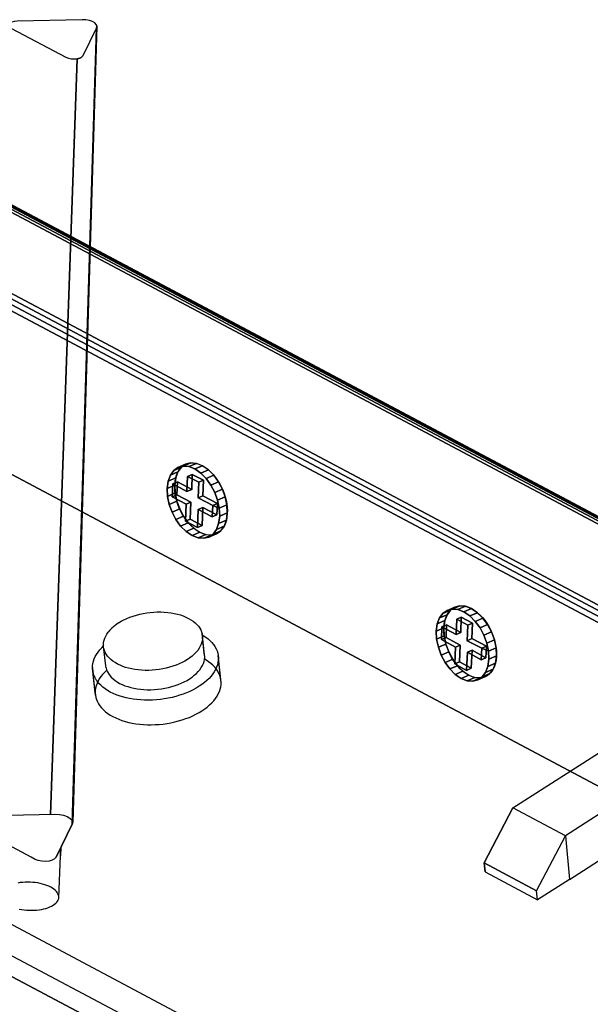
# Model space of a CAD drawing. Units: millimetres. Extents: x -4681047.3 to -4680983.2, y -3236256.4 to -3236212.2.
# Drawn here: x -4680996.5 to -4680994.2, y -3236240.9 to -3236237 of the extents above; entities that cross this region are included whole.
import ezdxf

# ---------------------------------------------------------------- set-up
doc = ezdxf.new("R2010")
doc.units = ezdxf.units.MM
doc.layers.add('PDF_0', color=7, linetype='Continuous')

msp = doc.modelspace()

# ---------------------------------------------------------------- linework, layer by layer
for p, q in [((-4680996.0917, -3236239.3877), (-4680996.1192, -3236239.4092)), ((-4680996.1267, -3236239.4167), (-4680996.1332, -3236239.4247)), ((-4680996.1918, -3236239.5981), (-4680996.188, -3236239.6071)), ((-4680996.1856, -3236239.6114), (-4680996.1832, -3236239.6155)), ((-4680996.1801, -3236239.6204), (-4680996.1778, -3236239.624)), ((-4680996.1746, -3236239.6227), (-4680996.1788, -3236239.6321)), ((-4680996.1834, -3236239.6884), (-4680996.1807, -3236239.6974)), ((-4680998.1225, -3236239.7538), (-4680994.2199, -3236241.8285))]:
    msp.add_line(p, q)
at = {"layer": 'PDF_0', "lineweight": 25}
for points in [[(-4680996.5015, -3236236.9608), (-4680996.5135, -3236236.9621), (-4680996.5232, -3236236.9651), (-4680996.5302, -3236236.9693), (-4680996.5342, -3236236.9742), (-4680996.5347, -3236236.9797), (-4680996.5315, -3236236.9853), (-4680996.5246, -3236236.9904), (-4680996.3052, -3236237.1065), (-4680996.2944, -3236237.111), (-4680996.2829, -3236237.1132), (-4680996.2703, -3236237.1137), (-4680996.2586, -3236237.1125), (-4680996.2482, -3236237.1098), (-4680996.2402, -3236237.1053), (-4680996.2352, -3236237.0994), (-4680996.1805, -3236236.9891), (-4680996.1792, -3236236.9816), (-4680996.182, -3236236.9746), (-4680996.1882, -3236236.9682), (-4680996.1976, -3236236.9627), (-4680996.2097, -3236236.9588), (-4680996.2236, -3236236.9562), (-4680996.239, -3236236.9553)], [(-4680996.1792, -3236236.9816), (-4680996.1805, -3236236.9891), (-4680996.2787, -3236240.1999), (-4680996.277, -3236240.1911)], [(-4680991.7526, -3236240.2512), (-4680996.6787, -3236237.6384), (-4680997.0312, -3236237.7905), (-4680992.1047, -3236240.4033)], [(-4680996.6593, -3236237.6333), (-4680996.6787, -3236237.6384), (-4680991.7526, -3236240.2512), (-4680991.7336, -3236240.2462)], [(-4680996.6458, -3236237.6376), (-4680996.6593, -3236237.6333), (-4680991.7336, -3236240.2462), (-4680991.7204, -3236240.2501)], [(-4680996.6378, -3236237.6509), (-4680996.6458, -3236237.6376), (-4680991.7204, -3236240.2501), (-4680991.7134, -3236240.263)], [(-4680996.6353, -3236237.6736), (-4680996.6378, -3236237.6509), (-4680991.7134, -3236240.263), (-4680991.7122, -3236240.285)], [(-4680992.139, -3236240.4307), (-4680992.1243, -3236240.4149), (-4680997.0505, -3236237.8023), (-4680997.0641, -3236237.8182)], [(-4680992.1243, -3236240.4149), (-4680992.1047, -3236240.4033), (-4680997.0312, -3236237.7905), (-4680997.0505, -3236237.8023)], [(-4680992.1483, -3236240.4508), (-4680992.139, -3236240.4307), (-4680997.0641, -3236237.8182), (-4680997.0728, -3236237.8391)], [(-4680995.719, -3236238.8319), (-4680995.7381, -3236238.8055), (-4680995.7601, -3236238.7837), (-4680995.7841, -3236238.767), (-4680995.8087, -3236238.7578), (-4680995.8315, -3236238.7562), (-4680995.8519, -3236238.7616), (-4680995.8692, -3236238.7735), (-4680995.8826, -3236238.7918), (-4680995.8917, -3236238.8161), (-4680995.896, -3236238.8453), (-4680995.8942, -3236238.8775), (-4680995.8873, -3236238.9099), (-4680995.8759, -3236238.9415), (-4680995.8603, -3236238.9712), (-4680995.8412, -3236238.9973), (-4680995.8192, -3236239.0194), (-4680995.7948, -3236239.0357), (-4680995.7706, -3236239.0452), (-4680995.7478, -3236239.0468), (-4680995.7274, -3236239.0415), (-4680995.7101, -3236239.0295), (-4680995.6967, -3236239.0113), (-4680995.6876, -3236238.987), (-4680995.6833, -3236238.9578), (-4680995.6851, -3236238.9255), (-4680995.7117, -3236238.9142), (-4680995.7138, -3236238.96), (-4680995.7701, -3236238.9304), (-4680995.773, -3236239.0027), (-4680995.8212, -3236238.9772), (-4680995.8185, -3236238.9093), (-4680995.8751, -3236238.8793), (-4680995.873, -3236238.8274), (-4680995.8158, -3236238.8577), (-4680995.8133, -3236238.797), (-4680995.7678, -3236238.821), (-4680995.7703, -3236238.8832), (-4680995.7117, -3236238.9142), (-4680995.6851, -3236238.9255), (-4680995.692, -3236238.8931), (-4680995.7034, -3236238.8616)], [(-4680995.8519, -3236238.7787), (-4680995.8826, -3236238.7918), (-4680995.8692, -3236238.7735), (-4680995.8382, -3236238.7601)], [(-4680995.8382, -3236238.7601), (-4680995.8692, -3236238.7735), (-4680995.8519, -3236238.7616), (-4680995.821, -3236238.7481)], [(-4680995.821, -3236238.7481), (-4680995.8519, -3236238.7616), (-4680995.8315, -3236238.7562), (-4680995.8006, -3236238.7428)], [(-4680995.8006, -3236238.7428), (-4680995.8315, -3236238.7562), (-4680995.8087, -3236238.7578), (-4680995.7777, -3236238.7444)], [(-4680995.7777, -3236238.7444), (-4680995.8087, -3236238.7578), (-4680995.7841, -3236238.767), (-4680995.7535, -3236238.7539)], [(-4680995.7535, -3236238.7539), (-4680995.7841, -3236238.767), (-4680995.7601, -3236238.7837), (-4680995.7292, -3236238.7702)], [(-4680995.865, -3236238.8318), (-4680995.896, -3236238.8453), (-4680995.8917, -3236238.8161), (-4680995.8611, -3236238.8026)], [(-4680995.8611, -3236238.8026), (-4680995.8917, -3236238.8161), (-4680995.8826, -3236238.7918), (-4680995.8519, -3236238.7787)], [(-4680995.8542, -3236238.8193), (-4680995.8563, -3236238.8712), (-4680995.7997, -3236238.9011), (-4680995.8024, -3236238.9691), (-4680995.7542, -3236238.9946), (-4680995.7513, -3236238.9222), (-4680995.6951, -3236238.9518), (-4680995.6929, -3236238.9061), (-4680995.7511, -3236238.875), (-4680995.7487, -3236238.8129), (-4680995.7942, -3236238.7888), (-4680995.7966, -3236238.8496)], [(-4680995.8158, -3236238.8577), (-4680995.7966, -3236238.8496), (-4680995.7942, -3236238.7888), (-4680995.8133, -3236238.797)], [(-4680995.8133, -3236238.797), (-4680995.7942, -3236238.7888), (-4680995.7487, -3236238.8129), (-4680995.7678, -3236238.821)], [(-4680995.7292, -3236238.7702), (-4680995.7601, -3236238.7837), (-4680995.7381, -3236238.8055), (-4680995.7071, -3236238.7923)], [(-4680995.7071, -3236238.7923), (-4680995.7381, -3236238.8055), (-4680995.719, -3236238.8319), (-4680995.688, -3236238.8187)], [(-4680995.8636, -3236238.864), (-4680995.8942, -3236238.8775), (-4680995.896, -3236238.8453), (-4680995.865, -3236238.8318)], [(-4680995.8751, -3236238.8793), (-4680995.8563, -3236238.8712), (-4680995.8542, -3236238.8193), (-4680995.873, -3236238.8274)], [(-4680995.873, -3236238.8274), (-4680995.8542, -3236238.8193), (-4680995.7966, -3236238.8496), (-4680995.8158, -3236238.8577)], [(-4680995.7678, -3236238.821), (-4680995.7487, -3236238.8129), (-4680995.7511, -3236238.875), (-4680995.7703, -3236238.8832)], [(-4680995.688, -3236238.8187), (-4680995.719, -3236238.8319), (-4680995.7034, -3236238.8616), (-4680995.6724, -3236238.8481)], [(-4680995.8566, -3236238.8965), (-4680995.8873, -3236238.9099), (-4680995.8942, -3236238.8775), (-4680995.8636, -3236238.864)], [(-4680995.8185, -3236238.9093), (-4680995.7997, -3236238.9011), (-4680995.8563, -3236238.8712), (-4680995.8751, -3236238.8793)], [(-4680995.7703, -3236238.8832), (-4680995.7511, -3236238.875), (-4680995.6929, -3236238.9061), (-4680995.7117, -3236238.9142)], [(-4680995.6724, -3236238.8481), (-4680995.7034, -3236238.8616), (-4680995.692, -3236238.8931), (-4680995.6611, -3236238.8797)], [(-4680995.6611, -3236238.8797), (-4680995.692, -3236238.8931), (-4680995.6851, -3236238.9255), (-4680995.6541, -3236238.9121)], [(-4680995.8449, -3236238.9281), (-4680995.8759, -3236238.9415), (-4680995.8873, -3236238.9099), (-4680995.8566, -3236238.8965)], [(-4680995.8212, -3236238.9772), (-4680995.8024, -3236238.9691), (-4680995.7997, -3236238.9011), (-4680995.8185, -3236238.9093)], [(-4680995.7701, -3236238.9304), (-4680995.7513, -3236238.9222), (-4680995.7542, -3236238.9946), (-4680995.773, -3236239.0027)], [(-4680995.7138, -3236238.96), (-4680995.6951, -3236238.9518), (-4680995.7513, -3236238.9222), (-4680995.7701, -3236238.9304)], [(-4680995.7117, -3236238.9142), (-4680995.6929, -3236238.9061), (-4680995.6951, -3236238.9518), (-4680995.7138, -3236238.96)], [(-4680995.6541, -3236238.9121), (-4680995.6851, -3236238.9255), (-4680995.6833, -3236238.9578), (-4680995.6527, -3236238.9446)], [(-4680995.8293, -3236238.9577), (-4680995.8603, -3236238.9712), (-4680995.8759, -3236238.9415), (-4680995.8449, -3236238.9281)], [(-4680995.8102, -3236238.9842), (-4680995.8412, -3236238.9973), (-4680995.8603, -3236238.9712), (-4680995.8293, -3236238.9577)], [(-4680995.6527, -3236238.9446), (-4680995.6833, -3236238.9578), (-4680995.6876, -3236238.987), (-4680995.6566, -3236238.9739)], [(-4680995.7882, -3236239.0062), (-4680995.8192, -3236239.0194), (-4680995.8412, -3236238.9973), (-4680995.8102, -3236238.9842)], [(-4680995.773, -3236239.0027), (-4680995.7542, -3236238.9946), (-4680995.8024, -3236238.9691), (-4680995.8212, -3236238.9772)], [(-4680995.6658, -3236238.9978), (-4680995.6967, -3236239.0113), (-4680995.7101, -3236239.0295), (-4680995.6792, -3236239.0161)], [(-4680995.6566, -3236238.9739), (-4680995.6876, -3236238.987), (-4680995.6967, -3236239.0113), (-4680995.6658, -3236238.9978)], [(-4680995.7642, -3236239.0226), (-4680995.7948, -3236239.0357), (-4680995.8192, -3236239.0194), (-4680995.7882, -3236239.0062)], [(-4680995.7396, -3236239.0318), (-4680995.7706, -3236239.0452), (-4680995.7948, -3236239.0357), (-4680995.7642, -3236239.0226)], [(-4680995.7168, -3236239.0337), (-4680995.7478, -3236239.0468), (-4680995.7706, -3236239.0452), (-4680995.7396, -3236239.0318)], [(-4680995.6964, -3236239.0284), (-4680995.7274, -3236239.0415), (-4680995.7478, -3236239.0468), (-4680995.7168, -3236239.0337)], [(-4680995.6792, -3236239.0161), (-4680995.7101, -3236239.0295), (-4680995.7274, -3236239.0415), (-4680995.6964, -3236239.0284)], [(-4680994.7343, -3236239.3243), (-4680994.7653, -3236239.3378), (-4680994.7449, -3236239.3324), (-4680994.7139, -3236239.319)], [(-4680994.7139, -3236239.319), (-4680994.7449, -3236239.3324), (-4680994.7221, -3236239.334), (-4680994.6915, -3236239.3209)], [(-4680994.6915, -3236239.3209), (-4680994.7221, -3236239.334), (-4680994.6978, -3236239.3436), (-4680994.6669, -3236239.3301)], [(-4680994.6324, -3236239.4084), (-4680994.6515, -3236239.382), (-4680994.6735, -3236239.3599), (-4680994.6978, -3236239.3436), (-4680994.7221, -3236239.334), (-4680994.7449, -3236239.3324), (-4680994.7653, -3236239.3378), (-4680994.7825, -3236239.3498), (-4680994.7959, -3236239.368), (-4680994.8051, -3236239.3923), (-4680994.8093, -3236239.4215), (-4680994.8076, -3236239.4537), (-4680994.8006, -3236239.4862), (-4680994.7893, -3236239.5177), (-4680994.7737, -3236239.5474), (-4680994.7546, -3236239.5738), (-4680994.7325, -3236239.5956), (-4680994.7086, -3236239.6123), (-4680994.684, -3236239.6214), (-4680994.6611, -3236239.6234), (-4680994.6408, -3236239.618), (-4680994.6235, -3236239.6057), (-4680994.6101, -3236239.5875), (-4680994.601, -3236239.5636), (-4680994.5967, -3236239.5343), (-4680994.5985, -3236239.5018), (-4680994.6254, -3236239.4904), (-4680994.6272, -3236239.5365), (-4680994.6835, -3236239.5066), (-4680994.6864, -3236239.5793), (-4680994.7346, -3236239.5534), (-4680994.7319, -3236239.4855), (-4680994.7885, -3236239.4555), (-4680994.7864, -3236239.404), (-4680994.7292, -3236239.4343), (-4680994.7267, -3236239.3732), (-4680994.6812, -3236239.3972), (-4680994.6837, -3236239.4597), (-4680994.6254, -3236239.4904), (-4680994.5985, -3236239.5018), (-4680994.6054, -3236239.4693), (-4680994.6168, -3236239.4378)], [(-4680994.7745, -3236239.3788), (-4680994.8051, -3236239.3923), (-4680994.7959, -3236239.368), (-4680994.7653, -3236239.3549)], [(-4680994.7653, -3236239.3549), (-4680994.7959, -3236239.368), (-4680994.7825, -3236239.3498), (-4680994.7516, -3236239.3366)], [(-4680994.7516, -3236239.3366), (-4680994.7825, -3236239.3498), (-4680994.7653, -3236239.3378), (-4680994.7343, -3236239.3243)], [(-4680994.6669, -3236239.3301), (-4680994.6978, -3236239.3436), (-4680994.6735, -3236239.3599), (-4680994.6426, -3236239.3468)], [(-4680994.6426, -3236239.3468), (-4680994.6735, -3236239.3599), (-4680994.6515, -3236239.382), (-4680994.6209, -3236239.3685)], [(-4680994.7784, -3236239.4081), (-4680994.8093, -3236239.4215), (-4680994.8051, -3236239.3923), (-4680994.7745, -3236239.3788)], [(-4680994.7885, -3236239.4555), (-4680994.7697, -3236239.4474), (-4680994.7676, -3236239.3958), (-4680994.7864, -3236239.404)], [(-4680994.7864, -3236239.404), (-4680994.7676, -3236239.3958), (-4680994.7104, -3236239.4262), (-4680994.7292, -3236239.4343)], [(-4680994.7676, -3236239.3958), (-4680994.7697, -3236239.4474), (-4680994.7131, -3236239.4773), (-4680994.7158, -3236239.5453), (-4680994.6676, -3236239.5708), (-4680994.6647, -3236239.4984), (-4680994.6084, -3236239.5284), (-4680994.6063, -3236239.4823), (-4680994.6649, -3236239.4512), (-4680994.6624, -3236239.3891), (-4680994.7079, -3236239.365), (-4680994.7104, -3236239.4262)], [(-4680994.7292, -3236239.4343), (-4680994.7104, -3236239.4262), (-4680994.7079, -3236239.365), (-4680994.7267, -3236239.3732)], [(-4680994.7267, -3236239.3732), (-4680994.7079, -3236239.365), (-4680994.6624, -3236239.3891), (-4680994.6812, -3236239.3972)], [(-4680994.6812, -3236239.3972), (-4680994.6624, -3236239.3891), (-4680994.6649, -3236239.4512), (-4680994.6837, -3236239.4597)], [(-4680994.6209, -3236239.3685), (-4680994.6515, -3236239.382), (-4680994.6324, -3236239.4084), (-4680994.6017, -3236239.3949)], [(-4680994.6017, -3236239.3949), (-4680994.6324, -3236239.4084), (-4680994.6168, -3236239.4378), (-4680994.5858, -3236239.4246)], [(-4680994.7769, -3236239.4406), (-4680994.8076, -3236239.4537), (-4680994.8093, -3236239.4215), (-4680994.7784, -3236239.4081)], [(-4680994.77, -3236239.473), (-4680994.8006, -3236239.4862), (-4680994.8076, -3236239.4537), (-4680994.7769, -3236239.4406)], [(-4680994.5858, -3236239.4246), (-4680994.6168, -3236239.4378), (-4680994.6054, -3236239.4693), (-4680994.5744, -3236239.4562)], [(-4680994.7583, -3236239.5046), (-4680994.7893, -3236239.5177), (-4680994.8006, -3236239.4862), (-4680994.77, -3236239.473)], [(-4680994.7319, -3236239.4855), (-4680994.7131, -3236239.4773), (-4680994.7697, -3236239.4474), (-4680994.7885, -3236239.4555)], [(-4680994.7346, -3236239.5534), (-4680994.7158, -3236239.5453), (-4680994.7131, -3236239.4773), (-4680994.7319, -3236239.4855)], [(-4680994.6837, -3236239.4597), (-4680994.6649, -3236239.4512), (-4680994.6063, -3236239.4823), (-4680994.6254, -3236239.4904)], [(-4680994.5744, -3236239.4562), (-4680994.6054, -3236239.4693), (-4680994.5985, -3236239.5018), (-4680994.5675, -3236239.4886)], [(-4680994.7427, -3236239.534), (-4680994.7737, -3236239.5474), (-4680994.7893, -3236239.5177), (-4680994.7583, -3236239.5046)], [(-4680994.6835, -3236239.5066), (-4680994.6647, -3236239.4984), (-4680994.6676, -3236239.5708), (-4680994.6864, -3236239.5793)], [(-4680994.6272, -3236239.5365), (-4680994.6084, -3236239.5284), (-4680994.6647, -3236239.4984), (-4680994.6835, -3236239.5066)], [(-4680994.6254, -3236239.4904), (-4680994.6063, -3236239.4823), (-4680994.6084, -3236239.5284), (-4680994.6272, -3236239.5365)], [(-4680994.5675, -3236239.4886), (-4680994.5985, -3236239.5018), (-4680994.5967, -3236239.5343), (-4680994.5661, -3236239.5208)], [(-4680994.7236, -3236239.5604), (-4680994.7546, -3236239.5738), (-4680994.7737, -3236239.5474), (-4680994.7427, -3236239.534)], [(-4680994.6864, -3236239.5793), (-4680994.6676, -3236239.5708), (-4680994.7158, -3236239.5453), (-4680994.7346, -3236239.5534)], [(-4680994.57, -3236239.5501), (-4680994.601, -3236239.5636), (-4680994.6101, -3236239.5875), (-4680994.5792, -3236239.5743)], [(-4680994.5661, -3236239.5208), (-4680994.5967, -3236239.5343), (-4680994.601, -3236239.5636), (-4680994.57, -3236239.5501)], [(-4680994.7019, -3236239.5824), (-4680994.7325, -3236239.5956), (-4680994.7546, -3236239.5738), (-4680994.7236, -3236239.5604)], [(-4680994.6776, -3236239.5988), (-4680994.7086, -3236239.6123), (-4680994.7325, -3236239.5956), (-4680994.7019, -3236239.5824)], [(-4680994.653, -3236239.6083), (-4680994.684, -3236239.6214), (-4680994.7086, -3236239.6123), (-4680994.6776, -3236239.5988)], [(-4680994.5925, -3236239.5926), (-4680994.6235, -3236239.6057), (-4680994.6408, -3236239.618), (-4680994.6101, -3236239.6046)], [(-4680994.5792, -3236239.5743), (-4680994.6101, -3236239.5875), (-4680994.6235, -3236239.6057), (-4680994.5925, -3236239.5926)], [(-4680994.6305, -3236239.6099), (-4680994.6611, -3236239.6234), (-4680994.684, -3236239.6214), (-4680994.653, -3236239.6083)], [(-4680994.6101, -3236239.6046), (-4680994.6408, -3236239.618), (-4680994.6611, -3236239.6234), (-4680994.6305, -3236239.6099)], [(-4680994.6159, -3236240.356), (-4680994.4039, -3236240.4684), (-4680994.2873, -3236240.246), (-4680994.4993, -3236240.1336)], [(-4680994.2718, -3236240.4224), (-4680994.3999, -3236240.5045), (-4680994.4039, -3236240.4684), (-4680994.6159, -3236240.356), (-4680994.6115, -3236240.3924), (-4680994.3999, -3236240.5045), (-4680994.4039, -3236240.4684), (-4680994.2873, -3236240.246)]]:
    msp.add_lwpolyline(points, close=True, dxfattribs=at)
for points in [[(-4680996.182, -3236236.9746), (-4680996.1792, -3236236.9816), (-4680996.277, -3236240.1911)], [(-4680996.3443, -3236240.333), (-4680996.2787, -3236240.1999), (-4680996.1805, -3236236.9891)], [(-4680996.2482, -3236237.1098), (-4680996.2586, -3236237.1125), (-4680996.366, -3236240.1612)], [(-4680996.366, -3236240.1612), (-4680996.2586, -3236237.1125)], [(-4680996.7549, -3236237.6107), (-4680996.748, -3236237.6349), (-4680996.7995, -3236237.6325), (-4680996.748, -3236237.6349), (-4680996.6935, -3236237.6484), (-4680996.6353, -3236237.6736), (-4680991.7122, -3236240.285), (-4680991.6545, -3236240.3211), (-4680991.6012, -3236240.3647), (-4680991.5516, -3236240.4159), (-4680991.506, -3236240.4738), (-4680991.4651, -3236240.537), (-4680991.4292, -3236240.6044), (-4680991.3995, -3236240.6753), (-4680991.3758, -3236240.7484), (-4680991.3592, -3236240.8226), (-4680991.3499, -3236240.8969), (-4680991.3485, -3236240.9725)], [(-4680991.8163, -3236240.9388), (-4680991.8397, -3236240.8657), (-4680991.8697, -3236240.7947), (-4680991.9056, -3236240.7273), (-4680991.9465, -3236240.6641), (-4680991.9921, -3236240.6062), (-4680992.0417, -3236240.555), (-4680992.095, -3236240.5114), (-4680992.1527, -3236240.4753), (-4680992.1483, -3236240.4508), (-4680997.0728, -3236237.8391), (-4680997.1329, -3236237.8127)], [(-4680992.5412, -3236240.9023), (-4680996.7366, -3236238.677), (-4680998.1225, -3236239.7538), (-4680998.2086, -3236239.8362), (-4680994.3768, -3236241.8688)], [(-4680996.7366, -3236238.677), (-4680992.5412, -3236240.9023), (-4680992.4878, -3236240.9355), (-4680992.4374, -3236240.9768), (-4680992.3905, -3236241.0256), (-4680992.3475, -3236241.0803), (-4680992.3086, -3236241.14), (-4680992.2749, -3236241.2039), (-4680992.2464, -3236241.271), (-4680992.2242, -3236241.34), (-4680992.2082, -3236241.4104), (-4680992.1994, -3236241.4808), (-4680992.1984, -3236241.5503), (-4680992.4752, -3236248.4745), (-4680992.4816, -3236248.5399), (-4680992.4956, -3236248.5985), (-4680992.5164, -3236248.6493), (-4680992.5431, -3236248.6924), (-4680992.5756, -3236248.7273), (-4680992.6129, -3236248.7532), (-4680992.6549, -3236248.7703), (-4680992.7004, -3236248.7781)], [(-4680995.7381, -3236238.8055), (-4680995.7381, -3236238.8055)], [(-4680996.0457, -3236239.3649), (-4680996.0328, -3236239.3603)], [(-4680996.0328, -3236239.3603), (-4680996.0197, -3236239.3564)], [(-4680996.0197, -3236239.3564), (-4680996.0062, -3236239.3528)], [(-4680996.0062, -3236239.3528), (-4680995.992, -3236239.3496)], [(-4680995.992, -3236239.3496), (-4680995.9779, -3236239.3474)], [(-4680995.9779, -3236239.3474), (-4680995.9638, -3236239.3456)], [(-4680995.9638, -3236239.3456), (-4680995.9494, -3236239.3441)], [(-4680995.9494, -3236239.3441), (-4680995.9354, -3236239.3437)], [(-4680995.9354, -3236239.3437), (-4680995.921, -3236239.3436)], [(-4680995.921, -3236239.3436), (-4680995.907, -3236239.3441)], [(-4680995.907, -3236239.3441), (-4680995.8934, -3236239.3454)], [(-4680995.8934, -3236239.3454), (-4680995.8798, -3236239.3473)], [(-4680995.8798, -3236239.3473), (-4680995.8669, -3236239.3495)], [(-4680995.8669, -3236239.3495), (-4680995.854, -3236239.3524)], [(-4680995.854, -3236239.3524), (-4680995.8422, -3236239.356)], [(-4680995.8422, -3236239.356), (-4680995.8304, -3236239.3598)], [(-4680995.8304, -3236239.3598), (-4680995.8196, -3236239.3644)], [(-4680996.0917, -3236239.3877), (-4680996.0812, -3236239.3813)], [(-4680996.0812, -3236239.3813), (-4680996.07, -3236239.3756)], [(-4680996.07, -3236239.3756), (-4680996.0582, -3236239.3699)], [(-4680996.0582, -3236239.3699), (-4680996.0457, -3236239.3649)], [(-4680995.8196, -3236239.3644), (-4680995.8092, -3236239.3696)], [(-4680995.8092, -3236239.3696), (-4680995.7995, -3236239.3751)], [(-4680995.7995, -3236239.3751), (-4680995.7909, -3236239.3809)], [(-4680995.7909, -3236239.3809), (-4680995.7829, -3236239.3874)], [(-4680995.7829, -3236239.3874), (-4680995.7757, -3236239.3942)], [(-4680995.7757, -3236239.3942), (-4680995.7694, -3236239.4013)], [(-4680995.7694, -3236239.4013), (-4680995.7643, -3236239.4087)], [(-4680994.6515, -3236239.382), (-4680994.6515, -3236239.382)], [(-4680996.1475, -3236239.4494), (-4680996.1438, -3236239.441)], [(-4680996.1438, -3236239.441), (-4680996.139, -3236239.4327)], [(-4680996.139, -3236239.4327), (-4680996.1332, -3236239.4247)], [(-4680996.1267, -3236239.4167), (-4680996.1192, -3236239.4092)], [(-4680995.7643, -3236239.4087), (-4680995.7601, -3236239.416)], [(-4680995.7601, -3236239.416), (-4680995.7543, -3236239.432)], [(-4680995.7444, -3236239.5182), (-4680995.7457, -3236239.5099), (-4680995.7543, -3236239.432), (-4680995.7532, -3236239.4402)], [(-4680995.7538, -3236239.4363), (-4680995.7398, -3236239.4455)], [(-4680995.744, -3236239.5264), (-4680995.7444, -3236239.5182), (-4680995.7532, -3236239.4402), (-4680995.7529, -3236239.4488)], [(-4680996.1597, -3236239.4879), (-4680996.1508, -3236239.4794)], [(-4680996.152, -3236239.4805), (-4680996.1526, -3236239.4745), (-4680996.1519, -3236239.466)], [(-4680996.1424, -3236239.569), (-4680996.1438, -3236239.5607), (-4680996.1523, -3236239.4827), (-4680996.1526, -3236239.4745)], [(-4680996.1519, -3236239.466), (-4680996.1502, -3236239.4575)], [(-4680996.1502, -3236239.4575), (-4680996.1475, -3236239.4494)], [(-4680995.758, -3236239.4739), (-4680995.7617, -3236239.4823)], [(-4680995.7535, -3236239.457), (-4680995.758, -3236239.4739)], [(-4680995.7447, -3236239.5349), (-4680995.744, -3236239.5264), (-4680995.7529, -3236239.4488), (-4680995.7535, -3236239.457)], [(-4680995.7398, -3236239.4455), (-4680995.7305, -3236239.4524)], [(-4680995.7305, -3236239.4524), (-4680995.7222, -3236239.4596)], [(-4680995.7222, -3236239.4596), (-4680995.7146, -3236239.4674)], [(-4680995.7146, -3236239.4674), (-4680995.7081, -3236239.4755)], [(-4680995.7081, -3236239.4755), (-4680995.7026, -3236239.4836)], [(-4680996.1857, -3236239.5238), (-4680996.1806, -3236239.5148)], [(-4680996.1806, -3236239.5148), (-4680996.1744, -3236239.5054)], [(-4680996.1744, -3236239.5054), (-4680996.1675, -3236239.4968)], [(-4680996.1675, -3236239.4968), (-4680996.1597, -3236239.4879)], [(-4680996.1488, -3236239.4993), (-4680996.1512, -3236239.491)], [(-4680996.1454, -3236239.5069), (-4680996.1488, -3236239.4993)], [(-4680996.1412, -3236239.5146), (-4680996.1454, -3236239.5069)], [(-4680996.1361, -3236239.522), (-4680996.1412, -3236239.5146)], [(-4680995.7788, -3236239.5066), (-4680995.7948, -3236239.5216)], [(-4680995.7723, -3236239.4986), (-4680995.7788, -3236239.5066)], [(-4680995.7665, -3236239.4903), (-4680995.7723, -3236239.4986)], [(-4680995.7617, -3236239.4823), (-4680995.7665, -3236239.4903)], [(-4680995.7026, -3236239.4836), (-4680995.6979, -3236239.4924)], [(-4680995.6979, -3236239.4924), (-4680995.6941, -3236239.5011)], [(-4680995.6941, -3236239.5011), (-4680995.6914, -3236239.5101)], [(-4680995.6914, -3236239.5101), (-4680995.6897, -3236239.5194)], [(-4680995.6776, -3236239.6276), (-4680995.6786, -3236239.6183), (-4680995.6897, -3236239.5194), (-4680995.6887, -3236239.5286)], [(-4680996.1932, -3236239.5934), (-4680996.1968, -3236239.5613), (-4680996.1954, -3236239.5521)], [(-4680996.1954, -3236239.5521), (-4680996.1933, -3236239.5426)], [(-4680996.1933, -3236239.5426), (-4680996.1899, -3236239.5332)], [(-4680996.1899, -3236239.5332), (-4680996.1857, -3236239.5238)], [(-4680996.1299, -3236239.5291), (-4680996.1361, -3236239.522)], [(-4680996.1226, -3236239.5359), (-4680996.1299, -3236239.5291)], [(-4680996.1146, -3236239.542), (-4680996.1226, -3236239.5359)], [(-4680996.106, -3236239.5482), (-4680996.1146, -3236239.542)], [(-4680996.0963, -3236239.5537), (-4680996.106, -3236239.5482)], [(-4680996.0859, -3236239.5586), (-4680996.0963, -3236239.5537)], [(-4680996.0751, -3236239.5631), (-4680996.0859, -3236239.5586)], [(-4680995.8598, -3236239.5584), (-4680995.8727, -3236239.563)], [(-4680995.8473, -3236239.5534), (-4680995.8598, -3236239.5584)], [(-4680995.8355, -3236239.5477), (-4680995.8473, -3236239.5534)], [(-4680995.8243, -3236239.5417), (-4680995.8355, -3236239.5477)], [(-4680995.8138, -3236239.5352), (-4680995.8243, -3236239.5417)], [(-4680995.8036, -3236239.5285), (-4680995.8138, -3236239.5352)], [(-4680995.7948, -3236239.5216), (-4680995.8036, -3236239.5285)], [(-4680995.7532, -3236239.5602), (-4680995.7495, -3236239.5518)], [(-4680995.7495, -3236239.5518), (-4680995.7467, -3236239.5434)], [(-4680995.7467, -3236239.5434), (-4680995.7447, -3236239.5349), (-4680995.7448, -3236239.5343)], [(-4680995.7387, -3236239.5379), (-4680995.744, -3236239.5348)], [(-4680995.7287, -3236239.5445), (-4680995.7387, -3236239.5379)], [(-4680995.7194, -3236239.5513), (-4680995.7287, -3236239.5445)], [(-4680995.7111, -3236239.5588), (-4680995.7194, -3236239.5513)], [(-4680995.7035, -3236239.5663), (-4680995.7111, -3236239.5588)], [(-4680995.6926, -3236239.5569), (-4680995.6957, -3236239.5663)], [(-4680995.6905, -3236239.5474), (-4680995.6926, -3236239.5569)], [(-4680995.6891, -3236239.5378), (-4680995.6905, -3236239.5474)], [(-4680995.678, -3236239.6371), (-4680995.6776, -3236239.6276), (-4680995.6887, -3236239.5286), (-4680995.6891, -3236239.5378)], [(-4680996.1857, -3236239.6602), (-4680996.1857, -3236239.6698), (-4680996.1968, -3236239.5709), (-4680996.1968, -3236239.5613)], [(-4680996.1857, -3236239.6698), (-4680996.1851, -3236239.6791), (-4680996.1962, -3236239.5801), (-4680996.1968, -3236239.5709)], [(-4680996.1945, -3236239.5891), (-4680996.1962, -3236239.5801)], [(-4680996.1918, -3236239.5981), (-4680996.1945, -3236239.5891)], [(-4680996.1565, -3236239.5958), (-4680996.1633, -3236239.6047)], [(-4680996.1397, -3236239.5786), (-4680996.1565, -3236239.5958)], [(-4680996.1424, -3236239.569), (-4680996.14, -3236239.5769)], [(-4680996.14, -3236239.5769), (-4680996.1369, -3236239.5849)], [(-4680996.1369, -3236239.5849), (-4680996.1324, -3236239.5926)], [(-4680996.1324, -3236239.5926), (-4680996.1272, -3236239.6)], [(-4680996.0633, -3236239.5673), (-4680996.0751, -3236239.5631)], [(-4680996.0515, -3236239.5705), (-4680996.0633, -3236239.5673)], [(-4680996.0386, -3236239.5735), (-4680996.0515, -3236239.5705)], [(-4680996.0257, -3236239.576), (-4680996.0386, -3236239.5735)], [(-4680996.0121, -3236239.5776), (-4680996.0257, -3236239.576)], [(-4680995.9985, -3236239.5788), (-4680996.0121, -3236239.5776)], [(-4680995.9845, -3236239.5794), (-4680995.9985, -3236239.5788)], [(-4680995.9701, -3236239.5796), (-4680995.9845, -3236239.5794)], [(-4680995.9561, -3236239.5788), (-4680995.9701, -3236239.5796)], [(-4680995.9417, -3236239.5777), (-4680995.9561, -3236239.5788)], [(-4680995.9276, -3236239.5758), (-4680995.9417, -3236239.5777)], [(-4680995.9134, -3236239.5733), (-4680995.9276, -3236239.5758)], [(-4680995.8993, -3236239.5705), (-4680995.9134, -3236239.5733)], [(-4680995.8858, -3236239.5669), (-4680995.8993, -3236239.5705)], [(-4680995.8727, -3236239.563), (-4680995.8858, -3236239.5669)], [(-4680995.7951, -3236239.6064), (-4680995.7859, -3236239.5993)], [(-4680995.7859, -3236239.5993), (-4680995.7774, -3236239.5921)], [(-4680995.7774, -3236239.5921), (-4680995.7699, -3236239.5842)], [(-4680995.7699, -3236239.5842), (-4680995.7635, -3236239.5766)], [(-4680995.7635, -3236239.5766), (-4680995.758, -3236239.5683)], [(-4680995.758, -3236239.5683), (-4680995.7532, -3236239.5602)], [(-4680995.7111, -3236239.5937), (-4680995.7183, -3236239.6027)], [(-4680995.7053, -3236239.5847), (-4680995.7111, -3236239.5937)], [(-4680995.7001, -3236239.5754), (-4680995.7053, -3236239.5847)], [(-4680995.697, -3236239.5745), (-4680995.7035, -3236239.5663)], [(-4680995.6957, -3236239.5663), (-4680995.7001, -3236239.5754)], [(-4680995.6916, -3236239.5829), (-4680995.697, -3236239.5745)], [(-4680995.6868, -3236239.5913), (-4680995.6916, -3236239.5829)], [(-4680995.683, -3236239.6003), (-4680995.6868, -3236239.5913)], [(-4680996.1856, -3236239.6114), (-4680996.188, -3236239.6071)], [(-4680996.1801, -3236239.6204), (-4680996.1832, -3236239.6155)], [(-4680996.1788, -3236239.6321), (-4680996.1822, -3236239.6416)], [(-4680996.1712, -3236239.6321), (-4680996.1778, -3236239.624)], [(-4680996.1695, -3236239.6137), (-4680996.1746, -3236239.6227)], [(-4680996.1637, -3236239.6396), (-4680996.1712, -3236239.6321)], [(-4680996.1633, -3236239.6047), (-4680996.1695, -3236239.6137)], [(-4680996.1554, -3236239.6471), (-4680996.1637, -3236239.6396)], [(-4680996.1272, -3236239.6), (-4680996.121, -3236239.6071)], [(-4680996.121, -3236239.6071), (-4680996.1141, -3236239.6139)], [(-4680996.1141, -3236239.6139), (-4680996.1061, -3236239.62)], [(-4680996.1061, -3236239.62), (-4680996.0971, -3236239.6262)], [(-4680996.0971, -3236239.6262), (-4680996.0878, -3236239.6317)], [(-4680996.0878, -3236239.6317), (-4680996.0774, -3236239.6365)], [(-4680996.0774, -3236239.6365), (-4680996.0663, -3236239.6411)], [(-4680995.8638, -3236239.6406), (-4680995.851, -3236239.6364)], [(-4680995.851, -3236239.6364), (-4680995.8385, -3236239.631)], [(-4680995.8385, -3236239.631), (-4680995.8266, -3236239.6257)], [(-4680995.8266, -3236239.6257), (-4680995.8154, -3236239.6196)], [(-4680995.8154, -3236239.6196), (-4680995.8049, -3236239.6132)], [(-4680995.8049, -3236239.6132), (-4680995.7951, -3236239.6064)], [(-4680995.7549, -3236239.6361), (-4680995.7661, -3236239.6435)], [(-4680995.7447, -3236239.6279), (-4680995.7549, -3236239.6361)], [(-4680995.7351, -3236239.6198), (-4680995.7447, -3236239.6279)], [(-4680995.7262, -3236239.6116), (-4680995.7351, -3236239.6198)], [(-4680995.7183, -3236239.6027), (-4680995.7262, -3236239.6116)], [(-4680995.6803, -3236239.6093), (-4680995.683, -3236239.6003)], [(-4680995.6786, -3236239.6183), (-4680995.6803, -3236239.6093)], [(-4680995.6794, -3236239.6463), (-4680995.678, -3236239.6371)], [(-4680996.1843, -3236239.6511), (-4680996.1857, -3236239.6602)], [(-4680996.1851, -3236239.6791), (-4680996.1834, -3236239.6884)], [(-4680996.1822, -3236239.6416), (-4680996.1843, -3236239.6511)], [(-4680996.1461, -3236239.654), (-4680996.1554, -3236239.6471)], [(-4680996.1361, -3236239.6605), (-4680996.1461, -3236239.654)], [(-4680996.1254, -3236239.6668), (-4680996.1361, -3236239.6605)], [(-4680996.114, -3236239.6723), (-4680996.1254, -3236239.6668)], [(-4680996.1019, -3236239.6776), (-4680996.114, -3236239.6723)], [(-4680996.0891, -3236239.6822), (-4680996.1019, -3236239.6776)], [(-4680996.0663, -3236239.6411), (-4680996.0548, -3236239.645)], [(-4680996.0548, -3236239.645), (-4680996.0426, -3236239.6485)], [(-4680996.0426, -3236239.6485), (-4680996.0301, -3236239.6514)], [(-4680996.0301, -3236239.6514), (-4680996.0169, -3236239.654)], [(-4680996.0169, -3236239.654), (-4680996.0033, -3236239.6556)], [(-4680996.0033, -3236239.6556), (-4680995.9896, -3236239.6568)], [(-4680995.9896, -3236239.6568), (-4680995.9756, -3236239.6574)], [(-4680995.9756, -3236239.6574), (-4680995.9616, -3236239.6572)], [(-4680995.9616, -3236239.6572), (-4680995.9472, -3236239.6568)], [(-4680995.9472, -3236239.6568), (-4680995.9328, -3236239.6556)], [(-4680995.9328, -3236239.6556), (-4680995.9187, -3236239.6538)], [(-4680995.9187, -3236239.6538), (-4680995.9046, -3236239.6513)], [(-4680995.9046, -3236239.6513), (-4680995.8908, -3236239.6484)], [(-4680995.8908, -3236239.6484), (-4680995.877, -3236239.6449)], [(-4680995.877, -3236239.6449), (-4680995.8638, -3236239.6406)], [(-4680995.831, -3236239.6751), (-4680995.8456, -3236239.68)], [(-4680995.8171, -3236239.6695), (-4680995.831, -3236239.6751)], [(-4680995.8035, -3236239.6639), (-4680995.8171, -3236239.6695)], [(-4680995.7903, -3236239.6572), (-4680995.8035, -3236239.6639)], [(-4680995.778, -3236239.6506), (-4680995.7903, -3236239.6572)], [(-4680995.7661, -3236239.6435), (-4680995.778, -3236239.6506)], [(-4680995.6942, -3236239.6837), (-4680995.6891, -3236239.6746)], [(-4680995.6891, -3236239.6746), (-4680995.6846, -3236239.6652)], [(-4680995.6846, -3236239.6652), (-4680995.6815, -3236239.6558)], [(-4680995.6815, -3236239.6558), (-4680995.6794, -3236239.6463)], [(-4680996.1807, -3236239.6974), (-4680996.1769, -3236239.7061)], [(-4680996.1769, -3236239.7061), (-4680996.1721, -3236239.7145)], [(-4680996.1721, -3236239.7145), (-4680996.1667, -3236239.7229)], [(-4680996.0756, -3236239.6862), (-4680996.0891, -3236239.6822)], [(-4680996.0617, -3236239.6898), (-4680996.0756, -3236239.6862)], [(-4680996.0475, -3236239.6931), (-4680996.0617, -3236239.6898)], [(-4680996.0329, -3236239.6954), (-4680996.0475, -3236239.6931)], [(-4680996.0176, -3236239.6974), (-4680996.0329, -3236239.6954)], [(-4680996.0022, -3236239.6987), (-4680996.0176, -3236239.6974)], [(-4680995.9865, -3236239.6993), (-4680996.0022, -3236239.6987)], [(-4680995.9708, -3236239.6996), (-4680995.9865, -3236239.6993)], [(-4680995.9547, -3236239.6992), (-4680995.9708, -3236239.6996)], [(-4680995.939, -3236239.6981), (-4680995.9547, -3236239.6992)], [(-4680995.9228, -3236239.6964), (-4680995.939, -3236239.6981)], [(-4680995.907, -3236239.6943), (-4680995.9228, -3236239.6964)], [(-4680995.8915, -3236239.6915), (-4680995.907, -3236239.6943)], [(-4680995.876, -3236239.6884), (-4680995.8915, -3236239.6915)], [(-4680995.8604, -3236239.6845), (-4680995.876, -3236239.6884)], [(-4680995.8456, -3236239.68), (-4680995.8604, -3236239.6845)], [(-4680995.7336, -3236239.7272), (-4680995.724, -3236239.7187)], [(-4680995.724, -3236239.7187), (-4680995.7151, -3236239.7105)], [(-4680995.7151, -3236239.7105), (-4680995.7072, -3236239.7016)], [(-4680995.7072, -3236239.7016), (-4680995.7004, -3236239.6926)], [(-4680995.7004, -3236239.6926), (-4680995.6942, -3236239.6837)], [(-4680996.1667, -3236239.7229), (-4680996.1601, -3236239.731)], [(-4680996.1601, -3236239.731), (-4680996.1526, -3236239.7385)], [(-4680996.1526, -3236239.7385), (-4680996.1443, -3236239.746)], [(-4680996.1443, -3236239.746), (-4680996.135, -3236239.7529)], [(-4680996.135, -3236239.7529), (-4680996.125, -3236239.7594)], [(-4680995.7924, -3236239.7628), (-4680995.7792, -3236239.7565)], [(-4680995.7792, -3236239.7565), (-4680995.7669, -3236239.7495)], [(-4680995.7669, -3236239.7495), (-4680995.755, -3236239.7424)], [(-4680995.755, -3236239.7424), (-4680995.7438, -3236239.735)], [(-4680995.7438, -3236239.735), (-4680995.7336, -3236239.7272)], [(-4680996.125, -3236239.7594), (-4680996.1143, -3236239.7657)], [(-4680996.1143, -3236239.7657), (-4680996.1029, -3236239.7713)], [(-4680996.1029, -3236239.7713), (-4680996.0908, -3236239.7765)], [(-4680996.0908, -3236239.7765), (-4680996.078, -3236239.7812)], [(-4680996.078, -3236239.7812), (-4680996.0645, -3236239.7855)], [(-4680996.0645, -3236239.7855), (-4680996.0506, -3236239.7891)], [(-4680996.0506, -3236239.7891), (-4680996.0364, -3236239.7921)], [(-4680996.0364, -3236239.7921), (-4680996.0218, -3236239.7943)], [(-4680996.0218, -3236239.7943), (-4680996.0065, -3236239.7963)], [(-4680996.0065, -3236239.7963), (-4680995.9911, -3236239.7976)], [(-4680995.9911, -3236239.7976), (-4680995.9755, -3236239.7986)], [(-4680995.9597, -3236239.7985), (-4680995.9436, -3236239.7982)], [(-4680995.9436, -3236239.7982), (-4680995.9279, -3236239.7971)], [(-4680995.9279, -3236239.7971), (-4680995.9117, -3236239.7957)], [(-4680995.9117, -3236239.7957), (-4680995.8959, -3236239.7932)], [(-4680995.8959, -3236239.7932), (-4680995.8804, -3236239.7904)], [(-4680995.8804, -3236239.7904), (-4680995.8649, -3236239.7873)], [(-4680995.8649, -3236239.7873), (-4680995.8497, -3236239.7834)], [(-4680995.8497, -3236239.7834), (-4680995.8345, -3236239.7789)], [(-4680995.8345, -3236239.7789), (-4680995.8199, -3236239.774)], [(-4680995.8199, -3236239.774), (-4680995.806, -3236239.7688)], [(-4680995.806, -3236239.7688), (-4680995.7924, -3236239.7628)], [(-4680998.2086, -3236239.8362), (-4680998.2377, -3236239.9055), (-4680994.4159, -3236241.9325)], [(-4680995.9755, -3236239.7986), (-4680995.9597, -3236239.7985)], [(-4680994.1059, -3236239.8819), (-4680993.8942, -3236239.994), (-4680994.2873, -3236240.246), (-4680994.4993, -3236240.1336), (-4680994.1059, -3236239.8819), (-4680993.8942, -3236239.994), (-4680993.9047, -3236240.1871), (-4680993.8942, -3236239.994), (-4680994.2873, -3236240.246), (-4680994.2718, -3236240.4224), (-4680993.9047, -3236240.1871)], [(-4680994.6115, -3236240.3924), (-4680994.6159, -3236240.356), (-4680994.4993, -3236240.1336)], [(-4680996.6648, -3236240.166), (-4680996.3489, -3236240.1595), (-4680996.3305, -3236240.1602), (-4680996.3139, -3236240.1636), (-4680996.2994, -3236240.1686), (-4680996.288, -3236240.1749), (-4680996.2805, -3236240.1827), (-4680996.277, -3236240.1911), (-4680996.2787, -3236240.1999), (-4680996.3443, -3236240.333), (-4680996.3503, -3236240.34), (-4680996.3601, -3236240.3451), (-4680996.3726, -3236240.3483), (-4680996.387, -3236240.3498), (-4680996.4017, -3236240.3492), (-4680996.4159, -3236240.3466), (-4680996.4287, -3236240.3416), (-4680996.4445, -3236240.3333)], [(-4680996.4445, -3236240.3333), (-4680996.6926, -3236240.2015)], [(-4680996.3335, -3236240.5), (-4680996.3329, -3236240.4949), (-4680996.3249, -3236240.2937), (-4680996.3266, -3236240.3272)], [(-4680996.469, -3236240.4337), (-4680996.4789, -3236240.4343)], [(-4680996.4587, -3236240.4334), (-4680996.469, -3236240.4337)], [(-4680996.4485, -3236240.4335), (-4680996.4587, -3236240.4334)], [(-4680996.4382, -3236240.4343), (-4680996.4485, -3236240.4335)], [(-4680996.4889, -3236240.4353), (-4680996.4985, -3236240.437)], [(-4680996.4789, -3236240.4343), (-4680996.4889, -3236240.4353)], [(-4680996.428, -3236240.4354), (-4680996.4382, -3236240.4343)], [(-4680996.4182, -3236240.4368), (-4680996.428, -3236240.4354)], [(-4680996.4083, -3236240.4385), (-4680996.4182, -3236240.4368)], [(-4680996.3988, -3236240.441), (-4680996.4083, -3236240.4385)], [(-4680996.3897, -3236240.4437), (-4680996.3988, -3236240.441)], [(-4680996.3813, -3236240.4465), (-4680996.3897, -3236240.4437)], [(-4680996.3732, -3236240.4499), (-4680996.3813, -3236240.4465)], [(-4680996.3658, -3236240.4536), (-4680996.3732, -3236240.4499)], [(-4680996.3591, -3236240.4576), (-4680996.3658, -3236240.4536)], [(-4680996.3528, -3236240.4616), (-4680996.3591, -3236240.4576)], [(-4680996.3475, -3236240.4659), (-4680996.3528, -3236240.4616)], [(-4680996.3429, -3236240.4706), (-4680996.3475, -3236240.4659)], [(-4680996.3393, -3236240.4751), (-4680996.3429, -3236240.4706)], [(-4680996.3409, -3236240.5141), (-4680996.3376, -3236240.5094)], [(-4680996.3364, -3236240.4801), (-4680996.3393, -3236240.4751)], [(-4680996.3376, -3236240.5094), (-4680996.335, -3236240.5047)], [(-4680996.3343, -3236240.4849), (-4680996.3364, -3236240.4801)], [(-4680996.335, -3236240.5047), (-4680996.3335, -3236240.5)], [(-4680996.3328, -3236240.4916), (-4680996.3343, -3236240.4849)], [(-4680996.4931, -3236240.5418), (-4680996.4833, -3236240.5436)], [(-4680996.4833, -3236240.5436), (-4680996.4734, -3236240.545)], [(-4680996.4734, -3236240.545), (-4680996.4632, -3236240.5461)], [(-4680996.4632, -3236240.5461), (-4680996.453, -3236240.5469)], [(-4680996.453, -3236240.5469), (-4680996.4427, -3236240.5469)], [(-4680996.4427, -3236240.5469), (-4680996.4325, -3236240.5467)], [(-4680996.4325, -3236240.5467), (-4680996.4225, -3236240.546)], [(-4680996.4225, -3236240.546), (-4680996.4126, -3236240.5451)], [(-4680996.4126, -3236240.5451), (-4680996.4029, -3236240.5434)], [(-4680996.4029, -3236240.5434), (-4680996.3936, -3236240.5417)], [(-4680996.3936, -3236240.5417), (-4680996.385, -3236240.5393)], [(-4680996.385, -3236240.5393), (-4680996.3767, -3236240.5366)], [(-4680996.3767, -3236240.5366), (-4680996.369, -3236240.5335)], [(-4680996.369, -3236240.5335), (-4680996.3621, -3236240.5303)], [(-4680996.3621, -3236240.5303), (-4680996.3554, -3236240.5265)], [(-4680996.3554, -3236240.5265), (-4680996.3498, -3236240.5226)], [(-4680996.3498, -3236240.5226), (-4680996.3448, -3236240.5184)], [(-4680996.3448, -3236240.5184), (-4680996.3409, -3236240.5141)]]:
    msp.add_lwpolyline(points, dxfattribs=at)
msp.add_lwpolyline([(-4680994.4159, -3236241.9325), (-4680998.2377, -3236239.9055, 0.551652), (-4680998.52, -3236240.0125), (-4680998.53, -3236240.0586), (-4680998.5343, -3236240.1128), (-4680998.7864, -3236246.4215)], format="xyb", dxfattribs=at)
for centre, major_axis, ratio, start_param, end_param in [((-4680995.7588, -3236238.8882), (-0.0608, 0.1409), 0.619454, 5.392746, 11.675931), ((-4680994.6722, -3236239.4645), (-0.0609, 0.1406), 0.620303, 5.391632, 11.674817)]:
    msp.add_ellipse(centre, major_axis=major_axis, ratio=ratio, start_param=start_param, end_param=end_param, dxfattribs=at)

doc.saveas('drawing.dxf')
